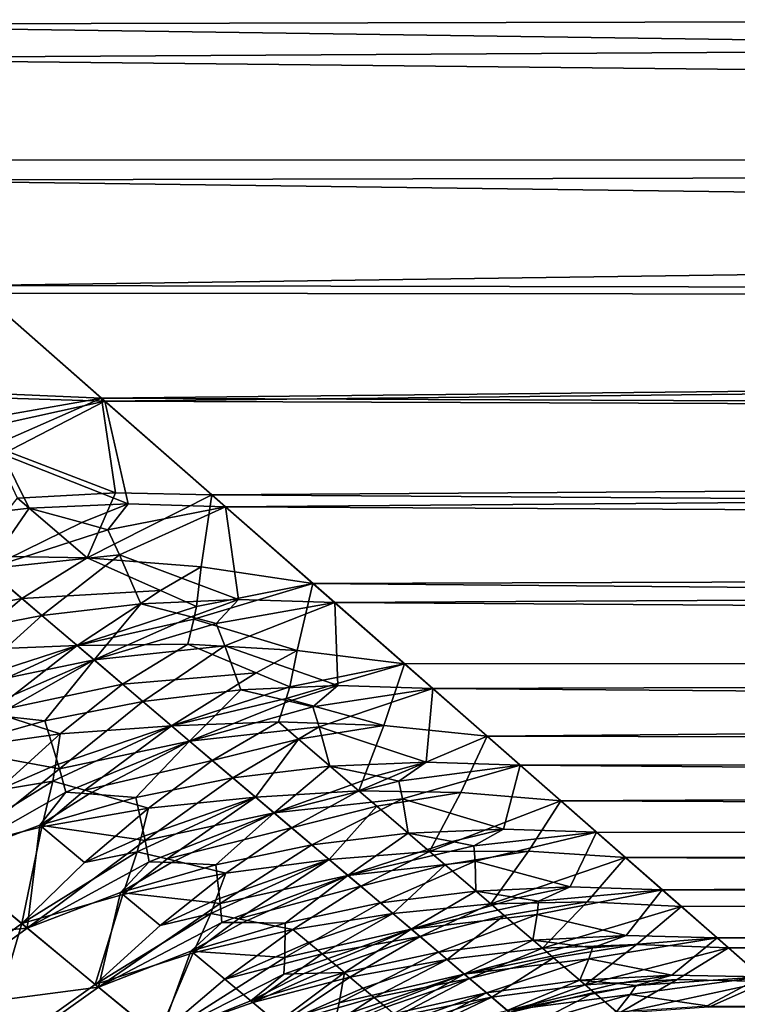
# Model space of a CAD drawing. Extents: x -25 to 68, y -4 to 291.
# Drawn here: x 22 to 24, y 29 to 32 of the extents above; entities that cross this region are included whole.
import ezdxf

# ---------------------------------------------------------------- set-up
doc = ezdxf.new("R2010")
doc.units = 0
doc.header["$MEASUREMENT"] = 0

msp = doc.modelspace()

# ---------------------------------------------------------------- linework, layer by layer
for points in [[(48, 31.794205, 10.862274), (20.406139, 32.149551, 11.436849), (20.884808, 31.729626, 10.753298)], [(48, 31.794205, -10.862274), (20.996443, 31.631695, -10.585148), (20.569323, 32.006393, -11.210266)], [(48, 31.34374, 10.068963), (48, 31.794205, 10.862274), (20.884808, 31.729626, 10.753298)], [(48, 31.794205, -10.862274), (48, 31.34374, -10.068963), (20.996443, 31.631695, -10.585148)], [(48, 31.34374, 10.068963), (20.884808, 31.729626, 10.753298), (21.330229, 31.33889, 10.05997)], [(48, 31.34374, -10.068963), (21.395927, 31.28126, -9.952326), (20.996443, 31.631695, -10.585148)], [(21.742598, 30.977171, 9.357989), (48, 31.34374, 10.068963), (21.330229, 31.33889, 10.05997)], [(48, 31.34374, -10.068963), (48, 30.927826, -9.257006), (21.395927, 31.28126, -9.952326)], [(48, 30.927826, 9.257006), (48, 31.34374, 10.068963), (21.742598, 30.977171, 9.357989)], [(21.395927, 31.28126, -9.952326), (48, 30.927826, -9.257006), (21.767925, 30.954952, -9.31269)], [(21.838293, 30.652817, 8.691374), (22.122156, 30.644245, 8.648397), (21.742598, 30.977171, 9.357989)], [(48, 30.927826, 9.257006), (21.742598, 30.977171, 9.357989), (22.122156, 30.644245, 8.648397)], [(21.824402, 30.664879, -8.718175), (21.767925, 30.954952, -9.31269), (22.112637, 30.652594, -8.667059)], [(48, 30.927826, -9.257006), (22.112637, 30.652594, -8.667059), (21.767925, 30.954952, -9.31269)], [(48, 30.927826, -9.257006), (48, 30.547228, -8.427908), (22.112637, 30.652594, -8.667059)], [(48, 30.547228, 8.427908), (48, 30.927826, 9.257006), (22.122156, 30.644245, 8.648397)], [(21.824402, 30.664879, -8.718175), (22.112637, 30.652594, -8.667059), (21.761862, 30.591135, -8.583697)], [(21.761862, 30.591135, -8.583697), (22.112637, 30.652594, -8.667059), (21.799471, 30.514923, -8.422711)], [(21.785948, 30.570326, 8.536483), (22.122156, 30.644245, 8.648397), (21.838293, 30.652817, 8.691374)], [(21.826838, 30.491322, 8.367884), (22.122156, 30.644245, 8.648397), (21.785948, 30.570326, 8.536483)], [(21.799471, 30.514923, -8.422711), (22.112637, 30.652594, -8.667059), (22.152916, 30.379686, -8.05579)], [(22.189157, 30.34823, 7.978739), (22.122156, 30.644245, 8.648397), (21.826838, 30.491322, 8.367884)], [(22.152916, 30.379686, -8.05579), (22.112637, 30.652594, -8.667059), (22.43029, 30.37398, -8.016192)], [(48, 30.547228, -8.427908), (22.43029, 30.37398, -8.016192), (22.112637, 30.652594, -8.667059)], [(22.189157, 30.34823, 7.978739), (22.469187, 30.339863, 7.932151), (22.122156, 30.644245, 8.648397)], [(48, 30.547228, 8.427908), (22.122156, 30.644245, 8.648397), (22.469187, 30.339863, 7.932151)], [(48, 30.547228, -8.427908), (48, 30.20265, -7.583203), (22.43029, 30.37398, -8.016192)], [(48, 30.20265, 7.583203), (48, 30.547228, 8.427908), (22.469187, 30.339863, 7.932151)], [(21.799471, 30.514923, -8.422711), (22.152916, 30.379686, -8.05579), (21.870449, 30.364862, -8.09941)], [(21.826838, 30.491322, 8.367884), (21.615967, 30.302353, 8.085055), (21.903994, 30.336035, 8.02914)], [(22.189157, 30.34823, 7.978739), (21.826838, 30.491322, 8.367884), (21.903994, 30.336035, 8.02914)], [(21.870449, 30.364862, -8.09941), (22.070482, 30.192984, -7.669315), (21.738085, 30.198381, -7.826717)], [(22.152916, 30.379686, -8.05579), (22.070482, 30.192984, -7.669315), (21.870449, 30.364862, -8.09941)], [(22.152916, 30.379686, -8.05579), (22.43029, 30.37398, -8.016192), (22.070482, 30.192984, -7.669315)], [(22.398954, 30.166161, -7.514678), (22.070482, 30.192984, -7.669315), (22.43029, 30.37398, -8.016192)], [(22.398954, 30.166161, -7.514678), (22.43029, 30.37398, -8.016192), (22.721136, 30.118885, -7.360795)], [(48, 30.20265, -7.583203), (22.721136, 30.118885, -7.360795), (22.43029, 30.37398, -8.016192)], [(21.782471, 30.160603, 7.730358), (21.903994, 30.336035, 8.02914), (21.615967, 30.302353, 8.085055)], [(22.055328, 30.294308, 7.892625), (21.903994, 30.336035, 8.02914), (21.782471, 30.160603, 7.730358)], [(22.189157, 30.34823, 7.978739), (21.903994, 30.336035, 8.02914), (22.055328, 30.294308, 7.892625)], [(22.130505, 30.272734, 7.824073), (22.189157, 30.34823, 7.978739), (22.055328, 30.294308, 7.892625)], [(22.130505, 30.272734, 7.824073), (22.469187, 30.339863, 7.932151), (22.189157, 30.34823, 7.978739)], [(22.163633, 30.200951, 7.655353), (22.469187, 30.339863, 7.932151), (22.130505, 30.272734, 7.824073)], [(22.507233, 30.072206, 7.261836), (22.469187, 30.339863, 7.932151), (22.163633, 30.200951, 7.655353)], [(22.507233, 30.072206, 7.261836), (22.784002, 30.063747, 7.210122), (22.469187, 30.339863, 7.932151)], [(48, 30.20265, 7.583203), (22.469187, 30.339863, 7.932151), (22.784002, 30.063747, 7.210122)], [(22.130505, 30.272734, 7.824073), (22.055328, 30.294308, 7.892625), (21.782471, 30.160603, 7.730358)], [(22.163633, 30.200951, 7.655353), (22.130505, 30.272734, 7.824073), (21.782471, 30.160603, 7.730358)], [(21.494131, 30.00248, -7.613805), (21.738085, 30.198381, -7.826717), (21.883018, 30.075039, -7.506849)], [(21.738085, 30.198381, -7.826717), (22.070482, 30.192984, -7.669315), (21.883018, 30.075039, -7.506849)], [(22.163633, 30.200951, 7.655353), (21.782471, 30.160603, 7.730358), (21.940235, 30.026361, 7.37623)], [(22.282076, 30.098873, -7.385851), (21.883018, 30.075039, -7.506849), (22.070482, 30.192984, -7.669315)], [(22.163633, 30.200951, 7.655353), (21.940235, 30.026361, 7.37623), (22.225212, 30.060081, 7.316673)], [(22.398954, 30.166161, -7.514678), (22.282076, 30.098873, -7.385851), (22.070482, 30.192984, -7.669315)], [(22.507233, 30.072206, 7.261836), (22.163633, 30.200951, 7.655353), (22.225212, 30.060081, 7.316673)], [(48, 30.20265, -7.583203), (48, 29.894735, -6.724455), (22.721136, 30.118885, -7.360795)], [(48, 29.894735, 6.724455), (48, 30.20265, 7.583203), (22.784002, 30.063747, 7.210122)], [(21.940235, 30.026361, 7.37623), (21.782471, 30.160603, 7.730358), (21.654375, 29.970919, 7.443373)], [(22.398954, 30.166161, -7.514678), (22.386192, 30.052002, -7.242685), (22.282076, 30.098873, -7.385851)], [(22.398954, 30.166161, -7.514678), (22.721136, 30.118885, -7.360795), (22.386192, 30.052002, -7.242685)], [(22.378225, 30.016026, -7.158592), (22.721136, 30.118885, -7.360795), (22.676292, 29.925537, -6.845914)], [(22.386192, 30.052002, -7.242685), (22.721136, 30.118885, -7.360795), (22.378225, 30.016026, -7.158592)], [(22.676292, 29.925537, -6.845914), (22.721136, 30.118885, -7.360795), (22.985441, 29.887075, -6.701515)], [(48, 29.894735, -6.724455), (22.985441, 29.887075, -6.701515), (22.721136, 30.118885, -7.360795)], [(21.494131, 30.00248, -7.613805), (21.883018, 30.075039, -7.506849), (21.706734, 29.92676, -7.323238)], [(21.883018, 30.075039, -7.506849), (22.041645, 29.940113, -7.1381), (21.706734, 29.92676, -7.323238)], [(22.282076, 30.098873, -7.385851), (22.041645, 29.940113, -7.1381), (21.883018, 30.075039, -7.506849)], [(22.282076, 30.098873, -7.385851), (22.386192, 30.052002, -7.242685), (22.041645, 29.940113, -7.1381)], [(22.09071, 29.898392, 7.019633), (22.225212, 30.060081, 7.316673), (21.940235, 30.026361, 7.37623)], [(22.386192, 30.052002, -7.242685), (22.378225, 30.016026, -7.158592), (22.041645, 29.940113, -7.1381)], [(22.370136, 30.022995, 7.178026), (22.225212, 30.060081, 7.316673), (22.09071, 29.898392, 7.019633)], [(22.507233, 30.072206, 7.261836), (22.225212, 30.060081, 7.316673), (22.370136, 30.022995, 7.178026)], [(22.442087, 30.003761, 7.10838), (22.507233, 30.072206, 7.261836), (22.370136, 30.022995, 7.178026)], [(22.442087, 30.003761, 7.10838), (22.784002, 30.063747, 7.210122), (22.507233, 30.072206, 7.261836)], [(22.467539, 29.939083, 6.939981), (22.784002, 30.063747, 7.210122), (22.442087, 30.003761, 7.10838)], [(22.793018, 29.824286, 6.541462), (22.784002, 30.063747, 7.210122), (22.467539, 29.939083, 6.939981)], [(22.793018, 29.824286, 6.541462), (23.066923, 29.815613, 6.483098), (22.784002, 30.063747, 7.210122)], [(48, 29.894735, 6.724455), (22.784002, 30.063747, 7.210122), (23.066923, 29.815613, 6.483098)], [(21.711737, 29.819452, 7.113437), (21.940235, 30.026361, 7.37623), (21.654375, 29.970919, 7.443373)], [(21.711737, 29.819452, 7.113437), (22.09071, 29.898392, 7.019633), (21.940235, 30.026361, 7.37623)], [(22.442087, 30.003761, 7.10838), (22.370136, 30.022995, 7.178026), (22.09071, 29.898392, 7.019633)], [(22.378225, 30.016026, -7.158592), (22.360901, 29.943571, -6.990829), (22.041645, 29.940113, -7.1381)], [(22.467539, 29.939083, 6.939981), (22.442087, 30.003761, 7.10838), (22.09071, 29.898392, 7.019633)], [(22.378225, 30.016026, -7.158592), (22.676292, 29.925537, -6.845914), (22.360901, 29.943571, -6.990829)], [(21.695938, 29.780518, -7.051045), (22.041645, 29.940113, -7.1381), (21.795923, 29.748695, -6.908984)], [(21.699905, 29.829397, -7.141648), (22.041645, 29.940113, -7.1381), (21.695938, 29.780518, -7.051045)], [(21.699905, 29.829397, -7.141648), (21.706734, 29.92676, -7.323238), (22.041645, 29.940113, -7.1381)], [(21.795923, 29.748695, -6.908984), (22.041645, 29.940113, -7.1381), (22.172794, 29.828611, -6.816312)], [(22.360901, 29.943571, -6.990829), (22.172794, 29.828611, -6.816312), (22.041645, 29.940113, -7.1381)], [(22.467539, 29.939083, 6.939981), (22.09071, 29.898392, 7.019633), (22.231392, 29.778809, 6.666965)], [(22.557835, 29.861305, -6.710869), (22.172794, 29.828611, -6.816312), (22.360901, 29.943571, -6.990829)], [(22.467539, 29.939083, 6.939981), (22.231392, 29.778809, 6.666965), (22.513733, 29.812382, 6.602257)], [(22.676292, 29.925537, -6.845914), (22.557835, 29.861305, -6.710869), (22.360901, 29.943571, -6.990829)], [(22.793018, 29.824286, 6.541462), (22.467539, 29.939083, 6.939981), (22.513733, 29.812382, 6.602257)], [(22.676292, 29.925537, -6.845914), (22.654638, 29.820356, -6.569538), (22.557835, 29.861305, -6.710869)], [(22.676292, 29.925537, -6.845914), (22.985441, 29.887075, -6.701515), (22.654638, 29.820356, -6.569538)], [(21.738337, 29.744932, 6.947917), (22.09071, 29.898392, 7.019633), (21.711737, 29.819452, 7.113437)], [(21.808704, 29.737955, 6.877355), (22.09071, 29.898392, 7.019633), (21.738337, 29.744932, 6.947917)], [(21.808704, 29.737955, 6.877355), (21.949028, 29.722561, 6.736118), (22.09071, 29.898392, 7.019633)], [(22.231392, 29.778809, 6.666965), (22.09071, 29.898392, 7.019633), (21.949028, 29.722561, 6.736118)], [(22.644148, 29.786968, -6.483461), (22.985441, 29.887075, -6.701515), (22.925703, 29.709208, -6.175225)], [(22.654638, 29.820356, -6.569538), (22.985441, 29.887075, -6.701515), (22.644148, 29.786968, -6.483461)], [(22.925703, 29.709208, -6.175225), (22.985441, 29.887075, -6.701515), (23.223482, 29.678308, -6.038944)], [(48, 29.894735, -6.724455), (23.223482, 29.678308, -6.038944), (22.985441, 29.887075, -6.701515)], [(48, 29.624048, 5.853256), (48, 29.894735, 6.724455), (23.066923, 29.815613, 6.483098)], [(48, 29.894735, -6.724455), (48, 29.624048, -5.853256), (23.223482, 29.678308, -6.038944)], [(22.557835, 29.861305, -6.710869), (22.313894, 29.708708, -6.450234), (22.172794, 29.828611, -6.816312)], [(22.557835, 29.861305, -6.710869), (22.654638, 29.820356, -6.569538), (22.313894, 29.708708, -6.450234)], [(21.795923, 29.748695, -6.908984), (22.172794, 29.828611, -6.816312), (21.993166, 29.685387, -6.622954)], [(22.172794, 29.828611, -6.816312), (22.313894, 29.708708, -6.450234), (21.993166, 29.685387, -6.622954)], [(22.654638, 29.820356, -6.569538), (22.644148, 29.786968, -6.483461), (22.313894, 29.708708, -6.450234)], [(22.793018, 29.824286, 6.541462), (22.513733, 29.812382, 6.602257), (22.652458, 29.779814, 6.461104)], [(22.721287, 29.762857, 6.39018), (22.793018, 29.824286, 6.541462), (22.652458, 29.779814, 6.461104)], [(22.721287, 29.762857, 6.39018), (23.066923, 29.815613, 6.483098), (22.793018, 29.824286, 6.541462)], [(22.366102, 29.664356, 6.308868), (22.513733, 29.812382, 6.602257), (22.231392, 29.778809, 6.666965)], [(22.652458, 29.779814, 6.461104), (22.513733, 29.812382, 6.602257), (22.366102, 29.664356, 6.308868)], [(22.73922, 29.705105, 6.22239), (23.066923, 29.815613, 6.483098), (22.721287, 29.762857, 6.39018)], [(23.047077, 29.603954, 5.818121), (23.066923, 29.815613, 6.483098), (22.73922, 29.705105, 6.22239)], [(23.047077, 29.603954, 5.818121), (23.318275, 29.595173, 5.751788), (23.066923, 29.815613, 6.483098)], [(48, 29.624048, 5.853256), (23.066923, 29.815613, 6.483098), (23.318275, 29.595173, 5.751788)], [(21.991005, 29.584856, 6.407547), (22.231392, 29.778809, 6.666965), (21.949028, 29.722561, 6.736118)], [(21.991005, 29.584856, 6.407547), (22.366102, 29.664356, 6.308868), (22.231392, 29.778809, 6.666965)], [(22.644148, 29.786968, -6.483461), (22.621712, 29.719723, -6.311764), (22.313894, 29.708708, -6.450234)], [(22.721287, 29.762857, 6.39018), (22.652458, 29.779814, 6.461104), (22.366102, 29.664356, 6.308868)], [(22.73922, 29.705105, 6.22239), (22.721287, 29.762857, 6.39018), (22.366102, 29.664356, 6.308868)], [(22.644148, 29.786968, -6.483461), (22.925703, 29.709208, -6.175225), (22.621712, 29.719723, -6.311764)], [(21.808704, 29.737955, 6.877355), (21.669136, 29.64381, 6.812279), (21.949028, 29.722561, 6.736118)], [(21.795923, 29.748695, -6.908984), (21.993166, 29.685387, -6.622954), (21.67379, 29.639921, -6.80061)], [(21.991005, 29.584856, 6.407547), (21.949028, 29.722561, 6.736118), (21.669136, 29.64381, 6.812279)], [(21.971735, 29.549177, -6.347148), (22.313894, 29.708708, -6.450234), (22.064489, 29.523182, -6.207179)], [(21.979259, 29.594713, -6.438943), (22.313894, 29.708708, -6.450234), (21.971735, 29.549177, -6.347148)], [(21.979259, 29.594713, -6.438943), (21.993166, 29.685387, -6.622954), (22.313894, 29.708708, -6.450234)], [(22.064489, 29.523182, -6.207179), (22.313894, 29.708708, -6.450234), (22.431452, 29.608852, -6.126903)], [(22.621712, 29.719723, -6.311764), (22.431452, 29.608852, -6.126903), (22.313894, 29.708708, -6.450234)], [(22.680059, 29.669661, -6.148528), (22.431452, 29.608852, -6.126903), (22.621712, 29.719723, -6.311764)], [(22.680059, 29.669661, -6.148528), (22.621712, 29.719723, -6.311764), (22.925703, 29.709208, -6.175225)], [(22.680059, 29.669661, -6.148528), (22.925703, 29.709208, -6.175225), (22.85359, 29.520817, -5.632706)], [(22.925703, 29.709208, -6.175225), (23.223482, 29.678308, -6.038944), (22.85359, 29.520817, -5.632706)], [(21.67379, 29.639921, -6.80061), (21.993166, 29.685387, -6.622954), (21.813887, 29.522873, -6.438504)], [(21.979259, 29.594713, -6.438943), (21.813887, 29.522873, -6.438504), (21.993166, 29.685387, -6.622954)], [(22.73922, 29.705105, 6.22239), (22.366102, 29.664356, 6.308868), (22.490479, 29.558733, 5.957366)], [(22.73922, 29.705105, 6.22239), (22.490479, 29.558733, 5.957366), (22.770363, 29.592197, 5.886189)], [(23.047077, 29.603954, 5.818121), (22.73922, 29.705105, 6.22239), (22.770363, 29.592197, 5.886189)], [(23.147661, 29.516741, -5.503172), (22.85359, 29.520817, -5.632706), (23.223482, 29.678308, -6.038944)], [(23.147661, 29.516741, -5.503172), (23.223482, 29.678308, -6.038944), (23.435532, 29.492338, -5.373624)], [(48, 29.624048, -5.853256), (23.435532, 29.492338, -5.373624), (23.223482, 29.678308, -6.038944)], [(22.009916, 29.517176, 6.242854), (22.366102, 29.664356, 6.308868), (21.991005, 29.584856, 6.407547)], [(22.077114, 29.512589, 6.172047), (22.366102, 29.664356, 6.308868), (22.009916, 29.517176, 6.242854)], [(22.077114, 29.512589, 6.172047), (22.211075, 29.50198, 6.030255), (22.366102, 29.664356, 6.308868)], [(22.490479, 29.558733, 5.957366), (22.366102, 29.664356, 6.308868), (22.211075, 29.50198, 6.030255)], [(22.680059, 29.669661, -6.148528), (22.555712, 29.503353, -5.763736), (22.431452, 29.608852, -6.126903)], [(22.680059, 29.669661, -6.148528), (22.85359, 29.520817, -5.632706), (22.555712, 29.503353, -5.763736)], [(21.991005, 29.584856, 6.407547), (21.669136, 29.64381, 6.812279), (21.662622, 29.320677, 6.195524)], [(48, 29.391094, 4.971218), (48, 29.624048, 5.853256), (23.318275, 29.595173, 5.751788)], [(48, 29.624048, -5.853256), (48, 29.391094, -4.971218), (23.435532, 29.492338, -5.373624)], [(21.979259, 29.594713, -6.438943), (21.971735, 29.549177, -6.347148), (21.813887, 29.522873, -6.438504)], [(22.064489, 29.523182, -6.207179), (22.431452, 29.608852, -6.126903), (22.247313, 29.471497, -5.925448)], [(22.431452, 29.608852, -6.126903), (22.555712, 29.503353, -5.763736), (22.247313, 29.471497, -5.925448)], [(22.609682, 29.457544, 5.598099), (22.770363, 29.592197, 5.886189), (22.490479, 29.558733, 5.957366)], [(22.903017, 29.564098, 5.742208), (22.770363, 29.592197, 5.886189), (22.609682, 29.457544, 5.598099)], [(23.047077, 29.603954, 5.818121), (22.770363, 29.592197, 5.886189), (22.903017, 29.564098, 5.742208)], [(22.968788, 29.549402, 5.669846), (23.047077, 29.603954, 5.818121), (22.903017, 29.564098, 5.742208)], [(22.968788, 29.549402, 5.669846), (23.318275, 29.595173, 5.751788), (23.047077, 29.603954, 5.818121)], [(22.979355, 29.498396, 5.502949), (23.318275, 29.595173, 5.751788), (22.968788, 29.549402, 5.669846)], [(23.269903, 29.410763, 5.092307), (23.318275, 29.595173, 5.751788), (22.979355, 29.498396, 5.502949)], [(23.269903, 29.410763, 5.092307), (23.538372, 29.402147, 5.01682), (23.318275, 29.595173, 5.751788)], [(48, 29.391094, 4.971218), (23.318275, 29.595173, 5.751788), (23.538372, 29.402147, 5.01682)], [(22.009916, 29.517176, 6.242854), (21.991005, 29.584856, 6.407547), (21.662622, 29.320677, 6.195524)], [(22.968788, 29.549402, 5.669846), (22.903017, 29.564098, 5.742208), (22.609682, 29.457544, 5.598099)], [(21.971735, 29.549177, -6.347148), (21.940384, 29.417273, -6.091422), (21.638039, 29.341057, -6.263438)], [(21.813887, 29.522873, -6.438504), (21.971735, 29.549177, -6.347148), (21.638039, 29.341057, -6.263438)], [(21.971735, 29.549177, -6.347148), (22.064489, 29.523182, -6.207179), (21.940384, 29.417273, -6.091422)], [(22.238125, 29.377552, 5.703522), (22.490479, 29.558733, 5.957366), (22.211075, 29.50198, 6.030255)], [(22.238125, 29.377552, 5.703522), (22.609682, 29.457544, 5.598099), (22.490479, 29.558733, 5.957366)], [(22.979355, 29.498396, 5.502949), (22.968788, 29.549402, 5.669846), (22.609682, 29.457544, 5.598099)], [(21.934097, 29.42252, 6.109177), (22.009916, 29.517176, 6.242854), (21.662622, 29.320677, 6.195524)], [(22.077114, 29.512589, 6.172047), (22.009916, 29.517176, 6.242854), (21.934097, 29.42252, 6.109177)], [(22.077114, 29.512589, 6.172047), (21.934097, 29.42252, 6.109177), (22.211075, 29.50198, 6.030255)], [(22.064489, 29.523182, -6.207179), (22.247313, 29.471497, -5.925448), (21.940384, 29.417273, -6.091422)], [(22.85359, 29.520817, -5.632706), (22.65988, 29.414948, -5.439196), (22.555712, 29.503353, -5.763736)], [(22.905294, 29.476479, -5.468872), (22.65988, 29.414948, -5.439196), (22.85359, 29.520817, -5.632706)], [(22.905294, 29.476479, -5.468872), (22.85359, 29.520817, -5.632706), (23.147661, 29.516741, -5.503172)], [(22.905294, 29.476479, -5.468872), (23.147661, 29.516741, -5.503172), (23.057264, 29.346195, -4.953911)], [(23.147661, 29.516741, -5.503172), (23.435532, 29.492338, -5.373624), (23.057264, 29.346195, -4.953911)], [(22.238125, 29.377552, 5.703522), (22.211075, 29.50198, 6.030255), (21.934097, 29.42252, 6.109177)], [(22.215038, 29.345381, -5.646999), (22.555712, 29.503353, -5.763736), (22.30102, 29.324837, -5.508903)], [(22.226189, 29.38756, -5.739663), (22.555712, 29.503353, -5.763736), (22.215038, 29.345381, -5.646999)], [(22.226189, 29.38756, -5.739663), (22.247313, 29.471497, -5.925448), (22.555712, 29.503353, -5.763736)], [(22.30102, 29.324837, -5.508903), (22.555712, 29.503353, -5.763736), (22.65988, 29.414948, -5.439196)], [(22.979355, 29.498396, 5.502949), (22.609682, 29.457544, 5.598099), (22.718342, 29.365345, 5.247669)], [(22.979355, 29.498396, 5.502949), (22.718342, 29.365345, 5.247669), (22.995771, 29.398907, 5.168838)], [(23.269903, 29.410763, 5.092307), (22.979355, 29.498396, 5.502949), (22.995771, 29.398907, 5.168838)], [(23.342663, 29.347691, -4.830125), (23.057264, 29.346195, -4.953911), (23.435532, 29.492338, -5.373624)], [(23.342663, 29.347691, -4.830125), (23.435532, 29.492338, -5.373624), (23.621861, 29.32893, -4.706043)], [(48, 29.391094, -4.971218), (23.621861, 29.32893, -4.706043), (23.435532, 29.492338, -5.373624)], [(21.940384, 29.417273, -6.091422), (22.247313, 29.471497, -5.925448), (22.063349, 29.314703, -5.732329)], [(22.226189, 29.38756, -5.739663), (22.063349, 29.314703, -5.732329), (22.247313, 29.471497, -5.925448)], [(22.249586, 29.316467, 5.539886), (22.609682, 29.457544, 5.598099), (22.238125, 29.377552, 5.703522)], [(22.313763, 29.314159, 5.468579), (22.609682, 29.457544, 5.598099), (22.249586, 29.316467, 5.539886)], [(22.313763, 29.314159, 5.468579), (22.441652, 29.308121, 5.325721), (22.609682, 29.457544, 5.598099)], [(22.718342, 29.365345, 5.247669), (22.609682, 29.457544, 5.598099), (22.441652, 29.308121, 5.325721)], [(22.905294, 29.476479, -5.468872), (22.768064, 29.32317, -5.078753), (22.65988, 29.414948, -5.439196)], [(22.905294, 29.476479, -5.468872), (23.057264, 29.346195, -4.953911), (22.768064, 29.32317, -5.078753)], [(21.934097, 29.42252, 6.109177), (21.662622, 29.320677, 6.195524), (21.898478, 29.12533, 5.498281)], [(22.238125, 29.377552, 5.703522), (21.934097, 29.42252, 6.109177), (21.898478, 29.12533, 5.498281)], [(21.940384, 29.417273, -6.091422), (21.882679, 29.138403, -5.547897), (21.638039, 29.341057, -6.263438)], [(21.940384, 29.417273, -6.091422), (22.063349, 29.314703, -5.732329), (21.882679, 29.138403, -5.547897)], [(22.30102, 29.324837, -5.508903), (22.65988, 29.414948, -5.439196), (22.470329, 29.284027, -5.231023)], [(22.65988, 29.414948, -5.439196), (22.768064, 29.32317, -5.078753), (22.470329, 29.284027, -5.231023)], [(22.822289, 29.27718, 4.887504), (22.995771, 29.398907, 5.168838), (22.718342, 29.365345, 5.247669)], [(23.122425, 29.375288, 5.02173), (22.995771, 29.398907, 5.168838), (22.822289, 29.27718, 4.887504)], [(23.269903, 29.410763, 5.092307), (22.995771, 29.398907, 5.168838), (23.122425, 29.375288, 5.02173)], [(23.185169, 29.36286, 4.947783), (23.269903, 29.410763, 5.092307), (23.122425, 29.375288, 5.02173)], [(23.185169, 29.36286, 4.947783), (23.538372, 29.402147, 5.01682), (23.269903, 29.410763, 5.092307)], [(23.188509, 29.318436, 4.78212), (23.538372, 29.402147, 5.01682), (23.185169, 29.36286, 4.947783)], [(23.461914, 29.244329, 4.364586), (23.538372, 29.402147, 5.01682), (23.188509, 29.318436, 4.78212)], [(23.461914, 29.244329, 4.364586), (23.727512, 29.236275, 4.278755), (23.538372, 29.402147, 5.01682)], [(23.727512, 29.236275, 4.278755), (48, 29.391094, 4.971218), (23.538372, 29.402147, 5.01682)], [(22.249586, 29.316467, 5.539886), (22.238125, 29.377552, 5.703522), (21.898478, 29.12533, 5.498281)], [(22.226189, 29.38756, -5.739663), (22.215038, 29.345381, -5.646999), (22.063349, 29.314703, -5.732329)], [(22.454203, 29.196522, 5.001305), (22.718342, 29.365345, 5.247669), (22.441652, 29.308121, 5.325721)], [(22.454203, 29.196522, 5.001305), (22.822289, 29.27718, 4.887504), (22.718342, 29.365345, 5.247669)], [(23.185169, 29.36286, 4.947783), (23.122425, 29.375288, 5.02173), (22.822289, 29.27718, 4.887504)], [(48, 29.391094, -4.971218), (48, 29.196302, -4.079974), (23.621861, 29.32893, -4.706043)], [(48, 29.196302, 4.079974), (48, 29.391094, 4.971218), (23.727512, 29.236275, 4.278755)], [(21.638039, 29.341057, -6.263438), (21.882679, 29.138403, -5.547897), (21.55229, 28.898083, -5.522308)], [(22.215038, 29.345381, -5.646999), (22.174152, 29.222347, -5.386862), (21.882679, 29.138403, -5.547897)], [(22.215038, 29.345381, -5.646999), (21.882679, 29.138403, -5.547897), (22.063349, 29.314703, -5.732329)], [(22.215038, 29.345381, -5.646999), (22.30102, 29.324837, -5.508903), (22.174152, 29.222347, -5.386862)], [(23.057264, 29.346195, -4.953911), (22.859035, 29.246021, -4.753298), (22.768064, 29.32317, -5.078753)], [(23.188509, 29.318436, 4.78212), (23.185169, 29.36286, 4.947783), (22.822289, 29.27718, 4.887504)], [(23.102413, 29.307497, -4.789619), (22.859035, 29.246021, -4.753298), (23.057264, 29.346195, -4.953911)], [(23.102413, 29.307497, -4.789619), (23.057264, 29.346195, -4.953911), (23.342663, 29.347691, -4.830125)], [(23.102413, 29.307497, -4.789619), (23.342663, 29.347691, -4.830125), (23.233387, 29.195263, -4.275602)], [(23.342663, 29.347691, -4.830125), (23.621861, 29.32893, -4.706043), (23.233387, 29.195263, -4.275602)], [(21.898478, 29.12533, 5.498281), (21.662622, 29.320677, 6.195524), (21.335011, 29.076708, 6.168763)], [(22.167328, 29.228037, 5.408823), (22.249586, 29.316467, 5.539886), (21.898478, 29.12533, 5.498281)], [(22.313763, 29.314159, 5.468579), (22.249586, 29.316467, 5.539886), (22.167328, 29.228037, 5.408823)], [(22.313763, 29.314159, 5.468579), (22.167328, 29.228037, 5.408823), (22.441652, 29.308121, 5.325721)], [(22.30102, 29.324837, -5.508903), (22.470329, 29.284027, -5.231023), (22.174152, 29.222347, -5.386862)], [(22.42717, 29.167931, -4.950545), (22.768064, 29.32317, -5.078753), (22.506769, 29.152514, -4.814114)], [(22.441956, 29.206776, -5.043871), (22.768064, 29.32317, -5.078753), (22.42717, 29.167931, -4.950545)], [(22.441956, 29.206776, -5.043871), (22.470329, 29.284027, -5.231023), (22.768064, 29.32317, -5.078753)], [(22.506769, 29.152514, -4.814114), (22.768064, 29.32317, -5.078753), (22.859035, 29.246021, -4.753298)], [(23.188509, 29.318436, 4.78212), (22.822289, 29.27718, 4.887504), (22.915634, 29.198036, 4.53845)], [(23.188509, 29.318436, 4.78212), (22.915634, 29.198036, 4.53845), (23.190495, 29.232016, 4.450772)], [(23.461914, 29.244329, 4.364586), (23.188509, 29.318436, 4.78212), (23.190495, 29.232016, 4.450772)], [(23.511164, 29.201647, -4.156414), (23.233387, 29.195263, -4.275602), (23.621861, 29.32893, -4.706043)], [(23.511164, 29.201647, -4.156414), (23.621861, 29.32893, -4.706043), (23.782728, 29.187853, -4.036645)], [(48, 29.196302, -4.079974), (23.782728, 29.187853, -4.036645), (23.621861, 29.32893, -4.706043)], [(22.454203, 29.196522, 5.001305), (22.441652, 29.308121, 5.325721), (22.167328, 29.228037, 5.408823)], [(22.174152, 29.222347, -5.386862), (22.470329, 29.284027, -5.231023), (22.280802, 29.13352, -5.030635)], [(22.441956, 29.206776, -5.043871), (22.280802, 29.13352, -5.030635), (22.470329, 29.284027, -5.231023)], [(23.102413, 29.307497, -4.789619), (22.951805, 29.167377, -4.395403), (22.859035, 29.246021, -4.753298)], [(23.102413, 29.307497, -4.789619), (23.233387, 29.195263, -4.275602), (22.951805, 29.167377, -4.395403)], [(22.458433, 29.141796, 4.838959), (22.822289, 29.27718, 4.887504), (22.454203, 29.196522, 5.001305)], [(22.519667, 29.141718, 4.767008), (22.822289, 29.27718, 4.887504), (22.458433, 29.141796, 4.838959)], [(22.519667, 29.141718, 4.767008), (22.64164, 29.140167, 4.622799), (22.822289, 29.27718, 4.887504)], [(22.915634, 29.198036, 4.53845), (22.822289, 29.27718, 4.887504), (22.64164, 29.140167, 4.622799)], [(22.167328, 29.228037, 5.408823), (21.898478, 29.12533, 5.498281), (22.103661, 28.955688, 4.804906)], [(22.454203, 29.196522, 5.001305), (22.167328, 29.228037, 5.408823), (22.103661, 28.955688, 4.804906)], [(22.506769, 29.152514, -4.814114), (22.859035, 29.246021, -4.753298), (22.663338, 29.121954, -4.539662)], [(22.859035, 29.246021, -4.753298), (22.951805, 29.167377, -4.395403), (22.663338, 29.121954, -4.539662)], [(23.004564, 29.122663, 4.177608), (23.190495, 29.232016, 4.450772), (22.915634, 29.198036, 4.53845)], [(23.311172, 29.212929, 4.300224), (23.190495, 29.232016, 4.450772), (23.004564, 29.122663, 4.177608)], [(23.461914, 29.244329, 4.364586), (23.190495, 29.232016, 4.450772), (23.311172, 29.212929, 4.300224)], [(23.370901, 29.202799, 4.224537), (23.461914, 29.244329, 4.364586), (23.311172, 29.212929, 4.300224)], [(23.36721, 29.164738, 4.060228), (23.727512, 29.236275, 4.278755), (23.370901, 29.202799, 4.224537)], [(23.623562, 29.104246, 3.635139), (23.727512, 29.236275, 4.278755), (23.36721, 29.164738, 4.060228)], [(23.370901, 29.202799, 4.224537), (23.727512, 29.236275, 4.278755), (23.461914, 29.244329, 4.364586)], [(23.623562, 29.104246, 3.635139), (23.88596, 29.097321, 3.538083), (23.727512, 29.236275, 4.278755)], [(48, 29.196302, 4.079974), (23.727512, 29.236275, 4.278755), (23.88596, 29.097321, 3.538083)], [(22.174152, 29.222347, -5.386862), (22.094452, 28.963295, -4.838254), (21.882679, 29.138403, -5.547897)], [(22.174152, 29.222347, -5.386862), (22.280802, 29.13352, -5.030635), (22.094452, 28.963295, -4.838254)], [(22.458433, 29.141796, 4.838959), (22.454203, 29.196522, 5.001305), (22.103661, 28.955688, 4.804906)], [(22.441956, 29.206776, -5.043871), (22.42717, 29.167931, -4.950545), (22.280802, 29.13352, -5.030635)], [(22.640068, 29.040979, 4.301324), (22.915634, 29.198036, 4.53845), (22.64164, 29.140167, 4.622799)], [(22.640068, 29.040979, 4.301324), (23.004564, 29.122663, 4.177608), (22.915634, 29.198036, 4.53845)], [(23.233387, 29.195263, -4.275602), (23.02977, 29.101305, -4.069286), (22.951805, 29.167377, -4.395403)], [(23.370901, 29.202799, 4.224537), (23.311172, 29.212929, 4.300224), (23.004564, 29.122663, 4.177608)], [(23.36721, 29.164738, 4.060228), (23.370901, 29.202799, 4.224537), (23.004564, 29.122663, 4.177608)], [(23.272066, 29.162127, -4.110976), (23.02977, 29.101305, -4.069286), (23.233387, 29.195263, -4.275602)], [(23.272066, 29.162127, -4.110976), (23.233387, 29.195263, -4.275602), (23.511164, 29.201647, -4.156414)], [(23.272066, 29.162127, -4.110976), (23.511164, 29.201647, -4.156414), (23.38249, 29.067539, -3.598222)], [(23.511164, 29.201647, -4.156414), (23.782728, 29.187853, -4.036645), (23.38249, 29.067539, -3.598222)], [(48, 29.196302, -4.079974), (23.918377, 29.068893, -3.365825), (23.782728, 29.187853, -4.036645)], [(48, 29.040035, 3.181175), (48, 29.196302, 4.079974), (23.88596, 29.097321, 3.538083)], [(48, 29.196302, -4.079974), (48, 29.040035, -3.181175), (23.918377, 29.068893, -3.365825)], [(22.42717, 29.167931, -4.950545), (22.376499, 29.053867, -4.686788), (22.094452, 28.963295, -4.838254)], [(22.42717, 29.167931, -4.950545), (22.094452, 28.963295, -4.838254), (22.280802, 29.13352, -5.030635)], [(22.42717, 29.167931, -4.950545), (22.506769, 29.152514, -4.814114), (22.376499, 29.053867, -4.686788)], [(22.708435, 29.084108, -4.361596), (22.663338, 29.121954, -4.539662), (22.951805, 29.167377, -4.395403)], [(22.708435, 29.084108, -4.361596), (22.951805, 29.167377, -4.395403), (22.747761, 29.051117, -4.199926)], [(22.747761, 29.051117, -4.199926), (22.951805, 29.167377, -4.395403), (23.02977, 29.101305, -4.069286)], [(23.653549, 29.078262, -3.48246), (23.38249, 29.067539, -3.598222), (23.782728, 29.187853, -4.036645)], [(23.653549, 29.078262, -3.48246), (23.782728, 29.187853, -4.036645), (23.918377, 29.068893, -3.365825)], [(21.882679, 29.138403, -5.547897), (21.761286, 28.726645, -4.814533), (21.55229, 28.898083, -5.522308)], [(21.882679, 29.138403, -5.547897), (22.094452, 28.963295, -4.838254), (21.761286, 28.726645, -4.814533)], [(22.458433, 29.141796, 4.838959), (22.103661, 28.955688, 4.804906), (22.369936, 29.059328, 4.711211)], [(22.519667, 29.141718, 4.767008), (22.458433, 29.141796, 4.838959), (22.369936, 29.059328, 4.711211)], [(22.519667, 29.141718, 4.767008), (22.369936, 29.059328, 4.711211), (22.64164, 29.140167, 4.622799)], [(22.640068, 29.040979, 4.301324), (22.64164, 29.140167, 4.622799), (22.369936, 29.059328, 4.711211)], [(22.506769, 29.152514, -4.814114), (22.663338, 29.121954, -4.539662), (22.376499, 29.053867, -4.686788)], [(23.36721, 29.164738, 4.060228), (23.004564, 29.122663, 4.177608), (23.083178, 29.056055, 3.829296)], [(23.272066, 29.162127, -4.110976), (23.107616, 29.035355, -3.714152), (23.02977, 29.101305, -4.069286)], [(23.36721, 29.164738, 4.060228), (23.083178, 29.056055, 3.829296), (23.355167, 29.09094, 3.731871)], [(23.272066, 29.162127, -4.110976), (23.38249, 29.067539, -3.598222), (23.107616, 29.035355, -3.714152)], [(23.623562, 29.104246, 3.635139), (23.36721, 29.164738, 4.060228), (23.355167, 29.09094, 3.731871)], [(21.898478, 29.12533, 5.498281), (21.335011, 29.076708, 6.168763), (21.567883, 28.885279, 5.472804)], [(22.103661, 28.955688, 4.804906), (21.898478, 29.12533, 5.498281), (21.567883, 28.885279, 5.472804)], [(22.376499, 29.053867, -4.686788), (22.663338, 29.121954, -4.539662), (22.467541, 28.978138, -4.333275)], [(22.708435, 29.084108, -4.361596), (22.467541, 28.978138, -4.333275), (22.663338, 29.121954, -4.539662)], [(22.637266, 28.992401, 4.140574), (23.004564, 29.122663, 4.177608), (22.640068, 29.040979, 4.301324)], [(22.69566, 28.994492, 4.067631), (23.004564, 29.122663, 4.177608), (22.637266, 28.992401, 4.140574)], [(22.69566, 28.994492, 4.067631), (22.811913, 28.997307, 3.921376), (23.004564, 29.122663, 4.177608)], [(23.083178, 29.056055, 3.829296), (23.004564, 29.122663, 4.177608), (22.811913, 28.997307, 3.921376)], [(22.708435, 29.084108, -4.361596), (22.747761, 29.051117, -4.199926), (22.467541, 28.978138, -4.333275)], [(22.747761, 29.051117, -4.199926), (23.02977, 29.101305, -4.069286), (22.787979, 29.01738, -4.027623)], [(22.787979, 29.01738, -4.027623), (23.02977, 29.101305, -4.069286), (22.827278, 28.984423, -3.851576)], [(23.02977, 29.101305, -4.069286), (23.107616, 29.035355, -3.714152), (22.827278, 28.984423, -3.851576)], [(23.355167, 29.09094, 3.731871), (23.083178, 29.056055, 3.829296), (23.157299, 28.993273, 3.467941)], [(23.469828, 29.076504, 3.577653), (23.355167, 29.09094, 3.731871), (23.157299, 28.993273, 3.467941)], [(23.623562, 29.104246, 3.635139), (23.355167, 29.09094, 3.731871), (23.469828, 29.076504, 3.577653)], [(23.623562, 29.104246, 3.635139), (23.469828, 29.076504, 3.577653), (23.526518, 29.068733, 3.500114)], [(23.515961, 29.036842, 3.337326), (23.88596, 29.097321, 3.538083), (23.526518, 29.068733, 3.500114)], [(23.75518, 28.990204, 2.904255), (23.88596, 29.097321, 3.538083), (23.515961, 29.036842, 3.337326)], [(23.623562, 29.104246, 3.635139), (23.526518, 29.068733, 3.500114), (23.88596, 29.097321, 3.538083)], [(23.75518, 28.990204, 2.904255), (24.013943, 28.985086, 2.79524), (23.88596, 29.097321, 3.538083)], [(48, 29.040035, 3.181175), (23.88596, 29.097321, 3.538083), (24.013943, 28.985086, 2.79524)], [(22.376499, 29.053867, -4.686788), (22.274824, 28.814396, -4.134224), (22.094452, 28.963295, -4.838254)], [(22.369936, 29.059328, 4.711211), (22.103661, 28.955688, 4.804906), (22.279137, 28.810841, 4.115871)], [(22.376499, 29.053867, -4.686788), (22.467541, 28.978138, -4.333275), (22.274824, 28.814396, -4.134224)], [(22.640068, 29.040979, 4.301324), (22.369936, 29.059328, 4.711211), (22.279137, 28.810841, 4.115871)], [(22.796711, 28.910025, 3.602915), (23.157299, 28.993273, 3.467941), (23.083178, 29.056055, 3.829296)], [(22.796711, 28.910025, 3.602915), (23.083178, 29.056055, 3.829296), (22.811913, 28.997307, 3.921376)], [(23.38249, 29.067539, -3.598222), (23.172756, 28.980183, -3.387593), (23.107616, 29.035355, -3.714152)], [(23.526518, 29.068733, 3.500114), (23.469828, 29.076504, 3.577653), (23.157299, 28.993273, 3.467941)], [(23.515961, 29.036842, 3.337326), (23.526518, 29.068733, 3.500114), (23.157299, 28.993273, 3.467941)], [(23.414783, 29.039883, -3.433369), (23.172756, 28.980183, -3.387593), (23.38249, 29.067539, -3.598222)], [(23.414783, 29.039883, -3.433369), (23.38249, 29.067539, -3.598222), (23.653549, 29.078262, -3.48246)], [(23.414783, 29.039883, -3.433369), (23.653549, 29.078262, -3.48246), (23.505186, 28.962471, -2.921515)], [(23.653549, 29.078262, -3.48246), (23.918377, 29.068893, -3.365825), (23.505186, 28.962471, -2.921515)], [(23.770229, 28.977167, -2.808309), (23.505186, 28.962471, -2.921515), (23.918377, 29.068893, -3.365825)], [(23.770229, 28.977167, -2.808309), (23.918377, 29.068893, -3.365825), (24.029024, 28.971859, -2.693942)], [(48, 29.040035, -3.181175), (24.029024, 28.971859, -2.693942), (23.918377, 29.068893, -3.365825)], [(22.637266, 28.992401, 4.140574), (22.640068, 29.040979, 4.301324), (22.279137, 28.810841, 4.115871)], [(22.747761, 29.051117, -4.199926), (22.54862, 28.910734, -3.991159), (22.467541, 28.978138, -4.333275)], [(22.747761, 29.051117, -4.199926), (22.787979, 29.01738, -4.027623), (22.54862, 28.910734, -3.991159)], [(22.864883, 28.952892, -3.674985), (22.827278, 28.984423, -3.851576), (23.107616, 29.035355, -3.714152)], [(22.864883, 28.952892, -3.674985), (23.107616, 29.035355, -3.714152), (22.897766, 28.925325, -3.513099)], [(22.897766, 28.925325, -3.513099), (23.107616, 29.035355, -3.714152), (23.172756, 28.980183, -3.387593)], [(23.515961, 29.036842, 3.337326), (23.157299, 28.993273, 3.467941), (23.221531, 28.938881, 3.120214)], [(23.414783, 29.039883, -3.433369), (23.236311, 28.926369, -3.034446), (23.172756, 28.980183, -3.387593)], [(23.515961, 29.036842, 3.337326), (23.221531, 28.938881, 3.120214), (23.490238, 28.975269, 3.012282)], [(23.414783, 29.039883, -3.433369), (23.505186, 28.962471, -2.921515), (23.236311, 28.926369, -3.034446)], [(23.75518, 28.990204, 2.904255), (23.515961, 29.036842, 3.337326), (23.490238, 28.975269, 3.012282)], [(22.69566, 28.994492, 4.067631), (22.542845, 28.915535, 4.016523), (22.811913, 28.997307, 3.921376)], [(22.618048, 28.853048, 3.672142), (22.811913, 28.997307, 3.921376), (22.542845, 28.915535, 4.016523)], [(22.787979, 29.01738, -4.027623), (22.827278, 28.984423, -3.851576), (22.54862, 28.910734, -3.991159)], [(22.796711, 28.910025, 3.602915), (22.811913, 28.997307, 3.921376), (22.618048, 28.853048, 3.672142)], [(22.467541, 28.978138, -4.333275), (22.54862, 28.910734, -3.991159), (22.274824, 28.814396, -4.134224)], [(22.637266, 28.992401, 4.140574), (22.279137, 28.810841, 4.115871), (22.542845, 28.915535, 4.016523)], [(22.69566, 28.994492, 4.067631), (22.637266, 28.992401, 4.140574), (22.542845, 28.915535, 4.016523)], [(22.54862, 28.910734, -3.991159), (22.827278, 28.984423, -3.851576), (22.624594, 28.84761, -3.640582)], [(22.864883, 28.952892, -3.674985), (22.624594, 28.84761, -3.640582), (22.827278, 28.984423, -3.851576)], [(22.787125, 28.867338, 3.443789), (23.157299, 28.993273, 3.467941), (22.796711, 28.910025, 3.602915)], [(22.842701, 28.871601, 3.369661), (23.157299, 28.993273, 3.467941), (22.787125, 28.867338, 3.443789)], [(22.842701, 28.871601, 3.369661), (22.953272, 28.878807, 3.220978), (23.157299, 28.993273, 3.467941)], [(22.897766, 28.925325, -3.513099), (23.172756, 28.980183, -3.387593), (22.930948, 28.897514, -3.341606)], [(22.930948, 28.897514, -3.341606), (23.172756, 28.980183, -3.387593), (22.96307, 28.870596, -3.166547)], [(23.221531, 28.938881, 3.120214), (23.157299, 28.993273, 3.467941), (22.953272, 28.878807, 3.220978)], [(23.172756, 28.980183, -3.387593), (23.236311, 28.926369, -3.034446), (22.96307, 28.870596, -3.166547)], [(23.490238, 28.975269, 3.012282), (23.221531, 28.938881, 3.120214), (23.281023, 28.888515, 2.758467)], [(23.598791, 28.965641, 2.854199), (23.490238, 28.975269, 3.012282), (23.281023, 28.888515, 2.758467)], [(23.75518, 28.990204, 2.904255), (23.490238, 28.975269, 3.012282), (23.598791, 28.965641, 2.854199)], [(23.531164, 28.940229, -2.756527), (23.505186, 28.962471, -2.921515), (23.770229, 28.977167, -2.808309)], [(23.531164, 28.940229, -2.756527), (23.770229, 28.977167, -2.808309), (23.601915, 28.879663, -2.245538)], [(23.75518, 28.990204, 2.904255), (23.598791, 28.965641, 2.854199), (23.652399, 28.960314, 2.774715)], [(23.770229, 28.977167, -2.808309), (24.029024, 28.971859, -2.693942), (23.601915, 28.879663, -2.245538)], [(23.861525, 28.898077, -2.134146), (23.601915, 28.879663, -2.245538), (24.029024, 28.971859, -2.693942)], [(23.635122, 28.934418, 2.613693), (24.013943, 28.985086, 2.79524), (23.652399, 28.960314, 2.774715)], [(23.857025, 28.901976, 2.172348), (24.013943, 28.985086, 2.79524), (23.635122, 28.934418, 2.613693)], [(23.75518, 28.990204, 2.904255), (23.652399, 28.960314, 2.774715), (24.013943, 28.985086, 2.79524)], [(23.857025, 28.901976, 2.172348), (24.111641, 28.899408, 2.050622), (24.013943, 28.985086, 2.79524)], [(23.861525, 28.898077, -2.134146), (24.029024, 28.971859, -2.693942), (24.114866, 28.89658, -2.021308)], [(22.103661, 28.955688, 4.804906), (21.567883, 28.885279, 5.472804), (21.77037, 28.719202, 4.781287)], [(22.094452, 28.963295, -4.838254), (22.274824, 28.814396, -4.134224), (21.761286, 28.726645, -4.814533)], [(22.279137, 28.810841, 4.115871), (22.103661, 28.955688, 4.804906), (21.77037, 28.719202, 4.781287)], [(22.864883, 28.952892, -3.674985), (22.897766, 28.925325, -3.513099), (22.624594, 28.84761, -3.640582)], [(23.505186, 28.962471, -2.921515), (23.288788, 28.881945, -2.707628), (23.236311, 28.926369, -3.034446)], [(23.652399, 28.960314, 2.774715), (23.598791, 28.965641, 2.854199), (23.281023, 28.888515, 2.758467)], [(23.635122, 28.934418, 2.613693), (23.652399, 28.960314, 2.774715), (23.281023, 28.888515, 2.758467)], [(23.531164, 28.940229, -2.756527), (23.288788, 28.881945, -2.707628), (23.505186, 28.962471, -2.921515)], [(23.531164, 28.940229, -2.756527), (23.338457, 28.839905, -2.356215), (23.288788, 28.881945, -2.707628)], [(23.531164, 28.940229, -2.756527), (23.601915, 28.879663, -2.245538), (23.338457, 28.839905, -2.356215)], [(22.618048, 28.853048, 3.672142), (22.542845, 28.915535, 4.016523), (22.279137, 28.810841, 4.115871)], [(22.897766, 28.925325, -3.513099), (22.691542, 28.792015, -3.300094), (22.624594, 28.84761, -3.640582)], [(22.897766, 28.925325, -3.513099), (22.930948, 28.897514, -3.341606), (22.691542, 28.792015, -3.300094)], [(22.983809, 28.853222, 3.04809), (23.221531, 28.938881, 3.120214), (22.953272, 28.878807, 3.220978)], [(22.993507, 28.845095, -2.991045), (22.96307, 28.870596, -3.166547), (23.236311, 28.926369, -3.034446)], [(23.013678, 28.828197, 2.868714), (23.221531, 28.938881, 3.120214), (22.983809, 28.853222, 3.04809)], [(22.993507, 28.845095, -2.991045), (23.236311, 28.926369, -3.034446), (23.020037, 28.82287, -2.829036)], [(23.013678, 28.828197, 2.868714), (23.281023, 28.888515, 2.758467), (23.221531, 28.938881, 3.120214)], [(23.020037, 28.82287, -2.829036), (23.236311, 28.926369, -3.034446), (23.288788, 28.881945, -2.707628)], [(23.635122, 28.934418, 2.613693), (23.281023, 28.888515, 2.758467), (23.331083, 28.846146, 2.411661)], [(23.635122, 28.934418, 2.613693), (23.331083, 28.846146, 2.411661), (23.596031, 28.884701, 2.292439)], [(23.857025, 28.901976, 2.172348), (23.635122, 28.934418, 2.613693), (23.596031, 28.884701, 2.292439)], [(22.54862, 28.910734, -3.991159), (22.624594, 28.84761, -3.640582), (22.274824, 28.814396, -4.134224)], [(22.787125, 28.867338, 3.443789), (22.796711, 28.910025, 3.602915), (22.618048, 28.853048, 3.672142)]]:
    msp.add_3dface(points)

doc.saveas('drawing.dxf')
